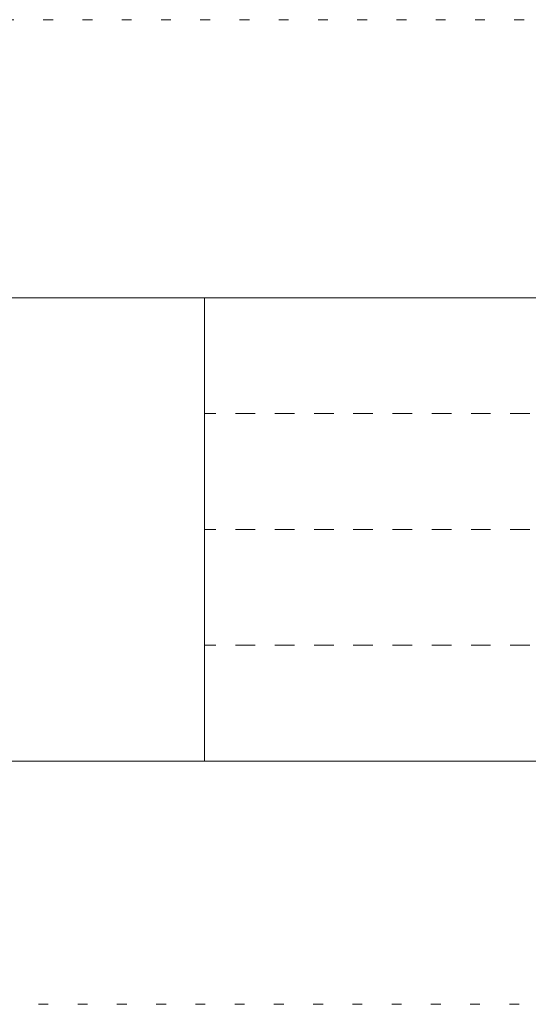
# Model space of a CAD drawing. Units: millimetres. Extents: x -6140 to 8434, y -4455 to 4425.
# Drawn here: x -1954 to -1296, y -4455 to -3180 of the extents above; entities that cross this region are included whole.
import ezdxf

# ---------------------------------------------------------------- set-up
doc = ezdxf.new("R2010")
doc.units = ezdxf.units.MM
doc.header["$LTSCALE"] = 30
doc.linetypes.add('JWW_DASHED1', pattern=[1.693333, 0.846667, -0.846667])
doc.linetypes.add('JWW_HOJO', pattern=[1.693333, -1.27, 0.423333])
doc.layers.add('F-0_補助線', color=7, linetype='Continuous')

msp = doc.modelspace()

# ---------------------------------------------------------------- linework, layer by layer
at = {"layer": 'F-0_補助線', "color": 120, "linetype": 'JWW_HOJO', "lineweight": 5}
for p, q in [((-6140.1, -3180), (6159.9, -3180)), ((6159.9, -4455), (-6140.1, -4455))]:
    msp.add_line(p, q, dxfattribs=at)
at = {"layer": 'F-0_補助線', "color": 3, "linetype": 'Continuous', "lineweight": 0}
for p, q in [((-5915.1, -3540), (5934.9, -3540)), ((5934.9, -4140), (-5915.1, -4140))]:
    msp.add_line(p, q, dxfattribs=at)
at = {"layer": 'F-0_補助線', "color": 2, "linetype": 'Continuous', "lineweight": 0}
for p, q in [((-3365.1, -3540), (-1715.1, -3540)), ((-1715.1, -3540), (-1715.1, -4140)), ((-1715.1, -4140), (-3365.1, -4140))]:
    msp.add_line(p, q, dxfattribs=at)
at = {"layer": 'F-0_補助線', "color": 2, "linetype": 'JWW_DASHED1', "lineweight": 0}
for p, q in [((534.9, -3690), (-1715.1, -3690)), ((534.9, -3840), (-1715.1, -3840)), ((534.9, -3990), (-1715.1, -3990))]:
    msp.add_line(p, q, dxfattribs=at)

doc.saveas('drawing.dxf')
